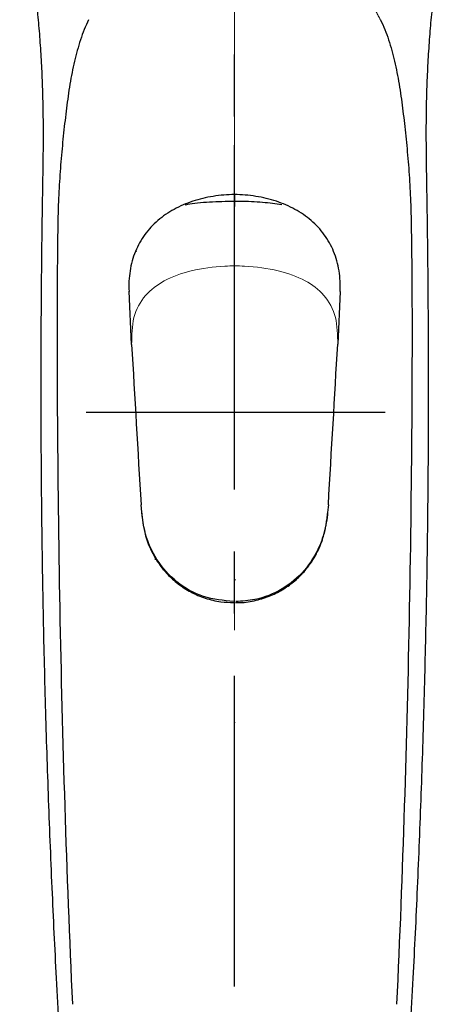
# Model space of a CAD drawing. Extents: x -1050 to 1050, y -742 to 742.
# Drawn here: x -431 to -387, y 198 to 297 of the extents above; entities that cross this region are included whole.
import ezdxf

# ---------------------------------------------------------------- set-up
doc = ezdxf.new("R2010")
doc.units = 0
doc.header["$LTSCALE"] = 25
for name, pattern in [('CENTER', [2, 1.25, -0.25, 0.25, -0.25]), ('CENTERX2', [20.32, 12.7, -2.54, 2.54, -2.54]), ('PHANTOM', [2.5, 1.25, -0.25, 0.25, -0.25, 0.25, -0.25])]:
    doc.linetypes.add(name, pattern=pattern)
doc.layers.add('027818', color=7, linetype='CONTINUOUS')
doc.layers.add('シャワー', color=7, linetype='CONTINUOUS')

msp = doc.modelspace()

# ---------------------------------------------------------------- linework, layer by layer
at = {"layer": '027818', "color": 3, "linetype": 'CENTER'}
msp.add_line((-409.09635589, -450.32879743), (-409.09773642, 358.96363988), dxfattribs=at)
at = {"layer": 'シャワー', "color": 2, "lineweight": 18}
for p, q in [((-409.09734543, 281.41440207), (-409.09734543, 288.83290778)), ((-409.09734543, 280.7944891), (-409.09734543, 281.41440207)), ((-409.09734543, 280.15395738), (-409.09734543, 280.7944891)), ((-409.10002981, 279.63576598), (-409.09734543, 279.63578757)), ((-409.09734543, 280.15395738), (-409.09734543, 279.63578757)), ((-409.07549682, 278.59050728), (-409.07836529, 279.32003574))]:
    msp.add_line(p, q, dxfattribs=at)
at = {"layer": 'シャワー', "color": 2, "linetype": 'CENTERX2'}
msp.add_line((-409.09734543, 276.05917072), (-409.09734543, 284.2924188), dxfattribs=at)
at = {"layer": 'シャワー', "color": 8, "linetype": 'PHANTOM', "lineweight": 18}
for p, q in [((-418.94734546, 273.57502586), (-418.94734546, 273.59566602)), ((-398.7427362, 272.18255638), (-398.7290737, 272.18255638)), ((-417.08548169, 242.57187973), (-417.08548169, 242.82258426)), ((-408.97101165, 240.56064026), (-409.18240148, 240.56060187)), ((-409.09734543, 236.03625883), (-409.09734543, 236.67401576)), ((-409.09734543, 235.51845109), (-409.09734543, 236.03625883))]:
    msp.add_line(p, q, dxfattribs=at)
at = {"layer": 'シャワー', "color": 2}
for p, q in [((-419.44663891, 264.24555636), (-419.71063346, 269.61533961)), ((-398.48624746, 269.57249783), (-398.71760912, 264.2636406))]:
    msp.add_line(p, q, dxfattribs=at)
at = {"layer": 'シャワー', "color": 3, "linetype": 'CENTER'}
msp.add_line((-424.01995537, 257.44907336), (-393.9501573, 257.44907336), dxfattribs=at)
at = {"layer": 'シャワー', "color": 2, "linetype": 'Continuous', "lineweight": 25}
msp.add_line((-418.95326867, 256.14192231), (-418.95258322, 256.11664027), dxfattribs=at)
for centre, major_axis, ratio, start_param, end_param in [((-409.61576559, 105.0060078), (-17.48238502, 294.66763213), 0.0015407323, 0.9997878095, 1.0635848077), ((-408.61713789, 105.00687886), (17.5039551, 294.69814852), 0.0017694833, 5.2196170872, 5.2834140855)]:
    msp.add_ellipse(centre, major_axis=major_axis, ratio=ratio, start_param=start_param, end_param=end_param, dxfattribs=at)
for points, knots in [([(-430.70619541, 308.00825019), (-430.5065985, 307.20378823), (-430.06488323, 305.42348447), (-429.59382857, 302.81424987), (-429.21942357, 300.2674155), (-428.95624791, 298.03892825), (-428.74387422, 295.76439252), (-428.58077542, 293.46845769), (-428.46010121, 291.1034257), (-428.38120004, 288.69243324), (-428.34697213, 286.123102), (-428.35989593, 283.44678436), (-428.40048462, 280.66916505), (-428.44945296, 277.89052816), (-428.48814797, 275.09815731), (-428.52928234, 271.61727748), (-428.56687309, 267.18888105), (-428.58675255, 262.16681245), (-428.58453039, 257.13086382), (-428.56135914, 252.31545378), (-428.50459059, 245.87862518), (-428.38315624, 237.91450255), (-428.16240148, 228.47268781), (-427.86314839, 219.03214611), (-427.49069157, 209.70635567), (-427.03813076, 200.2694057), (-426.49992634, 190.71696316), (-425.88634816, 181.17418052), (-425.41683621, 174.89211707), (-425.19095342, 171.86980848)], [0, 0, 0, 0, 0.0225576046, 0.0499208041, 0.0681937117, 0.0869620974, 0.1046386742, 0.1226748343, 0.1407745409, 0.1590612685, 0.1771663914, 0.1977124806, 0.2174680556, 0.2372739646, 0.2575850396, 0.2776962097, 0.3123406185, 0.3530884393, 0.3860010108, 0.4209428201, 0.4569323848, 0.5248096424, 0.5926843388, 0.6605607135, 0.7284430868, 0.7938861225, 0.8642228839, 0.9346774595, 1, 1, 1, 1]), ([(-387.49399583, 307.98506298), (-387.69166525, 307.18820416), (-388.13141524, 305.41545314), (-388.60083869, 302.81421826), (-388.97527267, 300.26742273), (-389.23844158, 298.03892642), (-389.45081699, 295.76439301), (-389.61391533, 293.46845756), (-389.73458967, 291.10342574), (-389.81349081, 288.69243323), (-389.84771872, 286.123102), (-389.83479492, 283.44678436), (-389.79420624, 280.66916505), (-389.7452379, 277.89052816), (-389.70654289, 275.09815731), (-389.66540852, 271.61727748), (-389.62781776, 267.18888105), (-389.6079383, 262.16681245), (-389.61016047, 257.13086382), (-389.63333171, 252.31545378), (-389.69010026, 245.87862518), (-389.81153461, 237.91450255), (-390.03228938, 228.47268781), (-390.33154247, 219.03214611), (-390.70399928, 209.70635567), (-391.15656009, 200.2694057), (-391.69476451, 190.71696316), (-392.3083427, 181.17418052), (-392.77785465, 174.89211707), (-393.00373743, 171.86980848)], [0, 0, 0, 0, 0.0223480437, 0.0497171098, 0.0679939351, 0.0867663447, 0.1044467113, 0.1224867383, 0.1405903254, 0.1588809737, 0.1769899782, 0.1975404725, 0.2173002829, 0.2371104383, 0.257425868, 0.2775413498, 0.3121931863, 0.3529497433, 0.3858693712, 0.4208186719, 0.4568159527, 0.524707763, 0.5925970114, 0.6604879387, 0.7283848658, 0.7938419322, 0.8641937737, 0.9346634545, 1, 1, 1, 1]), ([(-423.76991356, 296.91525547), (-423.93143813, 296.59318754), (-424.07988563, 296.26161008), (-424.35300509, 295.58802304), (-424.47820022, 295.24497148), (-424.82671339, 294.19783346), (-425.02335438, 293.47581979), (-425.36939858, 291.98646356), (-425.51858498, 291.21910106), (-425.7832684, 289.6399667), (-425.89692937, 288.83501008), (-426.10380685, 287.20010346), (-426.19781755, 286.36954944), (-426.37549988, 284.68295186), (-426.45815047, 283.82683913), (-426.6081878, 282.08868431), (-426.67486958, 281.20653993), (-426.77802529, 279.41474079), (-426.81970173, 278.50547878), (-426.84089157, 277.58157623)], [0, 0, 0, 0, 0.0625, 0.0625, 0.125, 0.125, 0.25, 0.25, 0.375, 0.375, 0.5, 0.5, 0.625, 0.625, 0.75, 0.75, 0.875, 0.875, 1, 1, 1, 1]), ([(-394.42477729, 296.91525547), (-394.26325273, 296.59318754), (-394.11480523, 296.26161008), (-393.84168577, 295.58802304), (-393.71649063, 295.24497148), (-393.36797746, 294.19783346), (-393.17133647, 293.47581979), (-392.82529228, 291.98646356), (-392.67610587, 291.21910106), (-392.41142246, 289.6399667), (-392.29776148, 288.83501008), (-392.090884, 287.20010346), (-391.9968733, 286.36954944), (-391.81919097, 284.68295186), (-391.73654038, 283.82683913), (-391.58650306, 282.08868431), (-391.51982127, 281.20653993), (-391.41666557, 279.41474079), (-391.37498913, 278.50547878), (-391.35379928, 277.58157623)], [0, 0, 0, 0, 0.0625, 0.0625, 0.125, 0.125, 0.25, 0.25, 0.375, 0.375, 0.5, 0.5, 0.625, 0.625, 0.75, 0.75, 0.875, 0.875, 1, 1, 1, 1]), ([(-409.09734551, 279.32254478), (-409.46218742, 279.31984761), (-409.82719404, 279.30324863), (-410.54613286, 279.24345516), (-410.90120933, 279.20031022), (-411.60281944, 279.08784599), (-411.94935255, 279.01852676), (-412.63387414, 278.85294092), (-412.97335129, 278.7561695), (-413.96810327, 278.42610362), (-414.59103779, 278.1571326), (-415.46853764, 277.67556484), (-415.7514792, 277.50190923), (-416.29791968, 277.12600408), (-416.55868924, 276.92549581), (-417.29777137, 276.28987916), (-417.73651646, 275.81885794), (-418.31178328, 275.02933201), (-418.48751968, 274.75481738), (-418.80415306, 274.18764476), (-418.94566126, 273.89416134), (-419.19501456, 273.28609988), (-419.3028622, 272.97152035), (-419.4836838, 272.31932624), (-419.55509004, 271.98703778), (-419.71368227, 270.97741646), (-419.74624805, 270.28475023), (-419.70844125, 269.57245749)], [0, 0, 0, 0, 0.0625, 0.0625, 0.125, 0.125, 0.1875, 0.1875, 0.25, 0.25, 0.375, 0.375, 0.4375, 0.4375, 0.5, 0.5, 0.625, 0.625, 0.6875, 0.6875, 0.75, 0.75, 0.8125, 0.8125, 0.875, 0.875, 1, 1, 1, 1]), ([(-398.48624746, 269.57249783), (-398.44840018, 270.28560596), (-398.48104958, 270.97963554), (-398.64053763, 271.99200104), (-398.71272881, 272.32650881), (-398.8937337, 272.97737229), (-399.00157346, 273.29119237), (-399.37518307, 274.20080589), (-399.69048481, 274.76503314), (-400.26548545, 275.55449069), (-400.47265331, 275.8055461), (-400.91145518, 276.27887842), (-401.14391669, 276.50227896), (-401.63479689, 276.92447878), (-401.89321959, 277.12330506), (-402.43678743, 277.49774477), (-402.72323017, 277.67390743), (-403.60561543, 278.15831776), (-404.2288117, 278.4267147), (-405.21732197, 278.75488698), (-405.55777187, 278.85218186), (-406.24766725, 279.01908441), (-406.59597696, 279.0886149), (-407.65082267, 279.25730827), (-408.36717737, 279.3171227), (-409.09734559, 279.32251982)], [0, 0, 0, 0, 0.125, 0.125, 0.1875, 0.1875, 0.25, 0.25, 0.375, 0.375, 0.4375, 0.4375, 0.5, 0.5, 0.5625, 0.5625, 0.625, 0.625, 0.75, 0.75, 0.8125, 0.8125, 0.875, 0.875, 1, 1, 1, 1]), ([(-409.09329473, 278.64019747), (-409.94041445, 278.61910666), (-411.6278596, 278.57709419), (-413.34656916, 278.43105735), (-413.97944166, 278.27213097), (-414.05599552, 278.25290683)], [0, 0, 0, 0, 0.4698180012, 0.9358678373, 1, 1, 1, 1]), ([(-404.34662706, 278.28868585), (-404.96298513, 278.37913151), (-406.22157888, 278.56382017), (-407.95998041, 278.63397774), (-408.92337745, 278.63926536), (-409.09329473, 278.64019795)], [0, 0, 0, 0, 0.4414782395, 0.9014918087, 1, 1, 1, 1]), ([(-426.84089157, 277.58157623), (-426.87898374, 275.92071264), (-426.90263652, 274.25976087), (-426.93590346, 270.93780316), (-426.94523122, 269.27679326), (-426.95716454, 264.29373575), (-426.94502559, 260.97165805), (-426.88249144, 251.00555785), (-426.80172684, 244.36138659), (-426.43099566, 224.43204559), (-426.01444886, 211.14934302), (-425.40014962, 197.87479904)], [0, 0, 0, 0, 0.0625, 0.0625, 0.125, 0.125, 0.25, 0.25, 0.5, 0.5, 1, 1, 1, 1]), ([(-391.35379928, 277.58157623), (-391.31570712, 275.92071264), (-391.29205433, 274.25976087), (-391.2587874, 270.93780316), (-391.24945963, 269.27679326), (-391.23752631, 264.29373575), (-391.24966526, 260.97165805), (-391.31219941, 251.00555785), (-391.39296402, 244.36138659), (-391.76369519, 224.43204559), (-392.180242, 211.14934302), (-392.79454123, 197.87479904)], [0, 0, 0, 0, 0.0625, 0.0625, 0.125, 0.125, 0.25, 0.25, 0.5, 0.5, 1, 1, 1, 1]), ([(-418.45039453, 247.41747905), (-418.44478579, 247.35884173), (-418.41875465, 247.08669559), (-418.3748474, 246.70889247), (-418.30335065, 246.19928432), (-418.20481465, 245.65469766), (-418.03744386, 244.96648981), (-417.76389326, 244.13667105), (-417.32809655, 243.16903973), (-416.6972306, 242.13431009), (-415.85066828, 241.09911449), (-414.78105951, 240.1334021), (-413.49761513, 239.3046254), (-412.04689357, 238.69155333), (-410.5818665, 238.32470876), (-409.60774565, 238.30293172), (-409.16850423, 238.29311222)], [0, 0, 0, 0, 0.0213366687, 0.0990272403, 0.1531088079, 0.2025251766, 0.2482796329, 0.3045707272, 0.3726806222, 0.4494351974, 0.532300581, 0.6231884884, 0.7189684977, 0.817585963, 0.9177475765, 1, 1, 1, 1]), ([(-409.00669285, 238.30459312), (-408.85285191, 238.2948637), (-408.15019027, 238.25042501), (-406.93538542, 238.4758348), (-405.45307906, 238.9397897), (-404.14896439, 239.61903385), (-403.03195957, 240.43559333), (-402.10465272, 241.34810279), (-401.36392242, 242.30753189), (-400.80145008, 243.26438877), (-400.40355623, 244.16061567), (-400.14342401, 244.94359902), (-399.98158022, 245.5913961), (-399.87874534, 246.12716467), (-399.80042415, 246.64997818), (-399.75487525, 247.0161946), (-399.72961098, 247.26512573), (-399.7264168, 247.29659834)], [0, 0, 0, 0, 0.0293508324, 0.1340586239, 0.232372353, 0.3251859241, 0.4128632344, 0.4954363214, 0.572659049, 0.6439233268, 0.7078999232, 0.762463121, 0.8089154459, 0.8552019622, 0.9099057695, 0.9886092953, 1, 1, 1, 1])]:
    msp.add_open_spline(points, degree=3, knots=knots, dxfattribs=at)
at = {"layer": 'シャワー', "color": 2, "linetype": 'PHANTOM', "lineweight": 18}
msp.add_open_spline([(-394.42477729, 296.91525547), (-394.69583762, 297.45572954), (-394.99831436, 297.98020357), (-395.68172688, 298.99319521), (-396.05928317, 299.48211813), (-396.88896994, 300.40586249), (-397.34371023, 300.84088253), (-398.35374544, 301.62661319), (-398.91124174, 301.97840887), (-399.51087603, 302.29334637)], degree=3, knots=[0, 0, 0, 0, 0.25, 0.25, 0.5, 0.5, 0.75, 0.75, 1, 1, 1, 1], dxfattribs=at)
at = {"layer": 'シャワー', "color": 2, "lineweight": 18}
for points, knots in [([(-409.09734543, 288.83290778), (-409.09734543, 291.7743944), (-409.09734543, 294.83295402), (-409.09734543, 297.71539388), (-409.09734543, 297.82572552)], [0, 0, 0, 0, 0.9617228335, 1, 1, 1, 1]), ([(-409.10130598, 279.6357739), (-409.10156076, 279.6135497), (-409.10208332, 279.56796514), (-409.10259419, 279.50255765), (-409.10292389, 279.43967694), (-409.10303637, 279.38198615), (-409.10292342, 279.33212573), (-409.10256715, 279.29285952), (-409.10194415, 279.26745622), (-409.10105178, 279.25703246), (-409.10023013, 279.26568986), (-409.09981172, 279.27009844)], [0, 0, 0, 0, 0.0922530043, 0.1892221546, 0.2909070046, 0.3973069257, 0.5084211262, 0.6242486695, 0.7447884911, 0.870039414, 1, 1, 1, 1]), ([(-409.0983515, 279.27010649), (-409.09845239, 279.26669243), (-409.09866034, 279.25965515), (-409.09891017, 279.26123709), (-409.09914213, 279.27326647), (-409.09935618, 279.29822734), (-409.09955686, 279.337106), (-409.09974086, 279.39070449), (-409.09989598, 279.45918339), (-409.1000125, 279.54134481), (-409.10002396, 279.60385606), (-409.10002981, 279.63576641)], [0, 0, 0, 0, 0.0892547429, 0.1839771706, 0.28416593433, 0.38981954814, 0.50093640028, 0.61751476215, 0.73955279531, 0.86704855639, 1, 1, 1, 1]), ([(-409.09741635, 279.27011348), (-409.09739011, 279.26647348), (-409.09733727, 279.25914231), (-409.09715969, 279.26196753), (-409.09690515, 279.2753332), (-409.09652852, 279.303653), (-409.09582586, 279.35934353), (-409.09477914, 279.46582181), (-409.09388718, 279.5746124), (-409.09338578, 279.63576655)], [0, 0, 0, 0, 0.0974984198, 0.1963673168, 0.2966070262, 0.398217877, 0.5416010829, 0.7423214776, 1, 1, 1, 1]), ([(-409.09734543, 279.6357867), (-409.09732543, 279.63578684), (-409.09730543, 279.63578699), (-409.09728543, 279.63578713), (-409.09598542, 279.63579652), (-409.0946854, 279.63580575), (-409.09338538, 279.63581482)], [-0.00000006, -0.00000006, -0.00000006, -0.00000006, 0, 0, 0, 0.000003900148771, 0.000003900148771, 0.000003900148771, 0.000003900148771]), ([(-409.07496456, 278.11088619), (-409.07496457, 278.12178789), (-409.07496459, 278.14105228), (-409.07497538, 278.2163797), (-409.07503761, 278.33675167), (-409.07522124, 278.48829937), (-409.07540496, 278.5564377), (-409.07549682, 278.59050728)], [0, 0, 0, 0, 0.0584305725, 0.1032526209, 0.4021718304, 0.7010823379, 1, 1, 1, 1])]:
    msp.add_open_spline(points, degree=3, knots=knots, dxfattribs=at)
at = {"layer": 'シャワー', "color": 3, "lineweight": 18}
for points, knots in [([(-419.44663867, 264.2455594), (-419.43299886, 265.17677386), (-419.4055528, 267.050566), (-418.20811091, 269.23682439), (-416.20117514, 270.7790389), (-413.45324255, 271.7583442), (-410.901769, 272.1146858), (-409.40331786, 272.14966082), (-409.07549682, 272.15731242)], [0, 0, 0, 0, 0.185425599, 0.3731138676, 0.5474441865, 0.738347756, 0.9427574862, 1, 1, 1, 1]), ([(-409.07549682, 272.15731242), (-408.74769633, 272.1502338), (-407.24933851, 272.11787783), (-404.69944283, 271.76597476), (-401.95519687, 270.79146288), (-399.95231882, 269.25274945), (-398.75811421, 267.06857698), (-398.73105612, 265.19483206), (-398.71760912, 264.2636406)], [0, 0, 0, 0, 0.057242503, 0.2616522991, 0.4525559027, 0.6268860619, 0.8145742731, 1, 1, 1, 1])]:
    msp.add_open_spline(points, degree=3, knots=knots, dxfattribs=at)
at = {"layer": 'シャワー', "color": 3, "linetype": 'Continuous', "lineweight": 25}
for points, knots in [([(-409.18240148, 238.39226189), (-410.20876021, 238.49066117), (-412.26162574, 238.68747392), (-414.98730143, 240.24518964), (-417.00573471, 242.49542596), (-418.22083955, 245.26721139), (-418.40645072, 247.1302975), (-418.5045351, 248.11482691)], [0, 0, 0, 0, 0.20122077173, 0.40247057284, 0.60061941212, 0.78895128275, 1, 1, 1, 1]), ([(-399.65867426, 248.1312672), (-399.71848113, 247.44323839), (-399.84010478, 246.04405856), (-400.53891989, 243.73526899), (-401.97303398, 241.41197467), (-404.24914546, 239.52707971), (-406.7051729, 238.53371101), (-408.32942973, 238.43244417), (-408.97101165, 238.39244374)], [0, 0, 0, 0, 0.1482010903, 0.3013826939, 0.490778287, 0.6807893413, 0.8739116968, 1, 1, 1, 1])]:
    msp.add_open_spline(points, degree=3, knots=knots, dxfattribs=at)
at = {"layer": 'シャワー', "color": 8, "linetype": 'PHANTOM', "lineweight": 18}
for points, knots in [([(-416.30693234, 241.70698333), (-416.30554543, 241.67452614), (-416.30311032, 241.61753857), (-416.28329267, 241.56435041), (-416.27476213, 241.54145549)], [0, 0, 0, 0, 0.569548483, 1, 1, 1, 1]), ([(-409.09734543, 238.05409113), (-409.09734543, 238.05836897), (-409.09734543, 238.0436342), (-409.09734543, 237.97933751), (-409.09734543, 237.92982895), (-409.09734543, 237.8068368), (-409.09734543, 237.73345527), (-409.09734543, 237.57884814), (-409.09734543, 237.49775084), (-409.09734543, 237.42166053)], [0, 0, 0, 0, 0.25, 0.25, 0.5, 0.5, 0.75, 0.75, 1, 1, 1, 1])]:
    msp.add_open_spline(points, degree=3, knots=knots, dxfattribs=at)
msp.add_open_spline([(-409.09734543, 236.67401625), (-409.09734543, 236.92325212), (-409.09734543, 237.17246898), (-409.09734543, 237.42166053)], degree=3, dxfattribs=at)
at = {"layer": 'シャワー', "color": 2, "linetype": 'Continuous'}
msp.add_point((-409.09734718, 226.2363389), dxfattribs=at)

doc.saveas('drawing.dxf')
